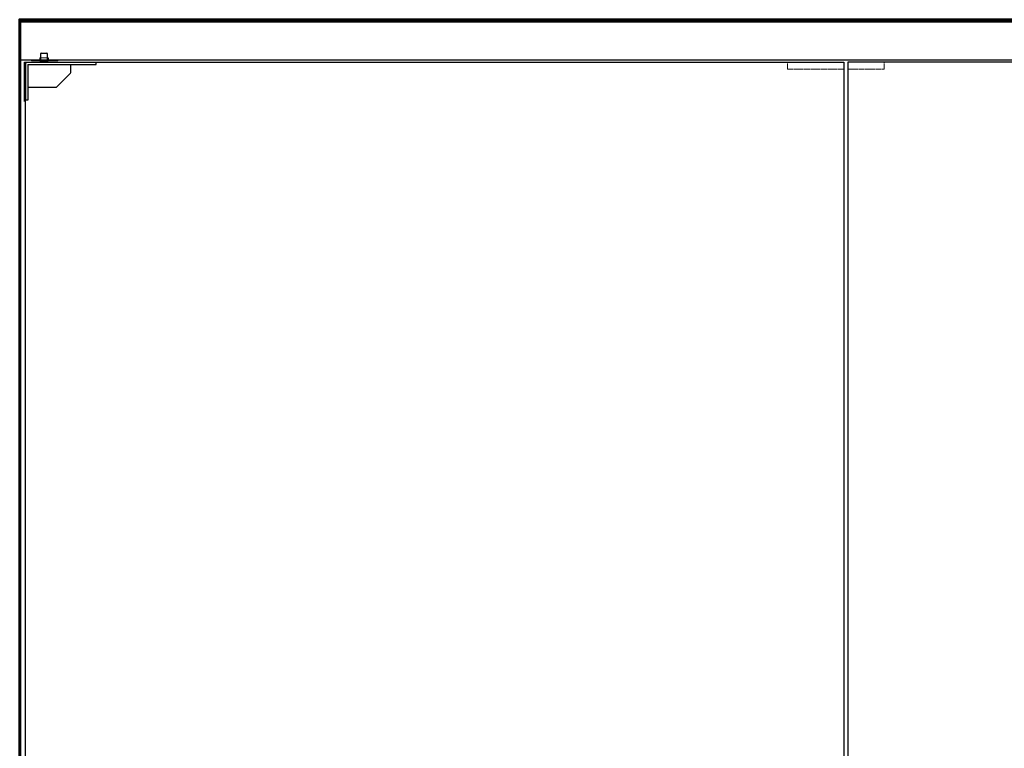
# Model space of a CAD drawing. Units: millimetres. Extents: x 323 to 143416, y 280 to 21694.
# Drawn here: x 62153 to 64238, y 18217 to 19759 of the extents above; entities that cross this region are included whole.
import ezdxf

# ---------------------------------------------------------------- set-up
doc = ezdxf.new("R2010")
doc.units = ezdxf.units.MM
doc.linetypes.add('ACAD_ISO02W100', pattern=[15, 12, -3])
doc.linetypes.add('Volllinie', pattern=[0])
for name, color, linetype, lineweight in [('11_Kontur_1', 7, 'Continuous', 25), ('14_Mauer', 6, 'Continuous', 60), ('84_Unsichtbar', 11, 'ACAD_ISO02W100', 13)]:
    doc.layers.add(name, color=color, linetype=linetype, lineweight=lineweight)
doc.layers.add('Beschläge', color=101, linetype='Volllinie')
doc.layers.add('Beschläge_1_10', color=101, linetype='Volllinie')

msp = doc.modelspace()

# ---------------------------------------------------------------- linework, layer by layer
at = {"layer": '11_Kontur_1'}
for points in [[(65652.82, 19754.04), (62152.83, 19754.04), (62152.83, 19674.04), (65652.82, 19674.04)], [(62164.83, 16687.04), (62164.83, 19669.04), (63781.82, 19669.04), (63898.83, 19669.04), (63898.83, 16687.04)], [(65640.82, 16687.04), (65640.82, 19669.04), (64023.83, 19669.04), (63906.82, 19669.04), (63906.82, 16687.04)]]:
    msp.add_lwpolyline(points, close=True, dxfattribs=at)
at = {"layer": '14_Mauer'}
msp.add_lwpolyline([(65652.82, 19759.04), (65652.82, 16674.04), (62152.83, 16674.05), (62152.83, 19759.04), (62152.83, 19759.04), (62152.83, 19759.04), (62152.83, 19759.04), (62152.83, 19759.04), (65652.82, 19759.04), (65652.82, 19759.04), (65652.82, 19759.04), (65652.82, 19759.04)], close=True, dxfattribs=at)
at = {"layer": '84_Unsichtbar', "ltscale": 0.3}
for points in [[(63898.84, 19654.04), (63779.26, 19654.04), (63779.26, 19669.04)], [(63906.84, 19654.04), (63984.24, 19654.04), (63984.24, 19669.04)]]:
    msp.add_lwpolyline(points, dxfattribs=at)
at = {"layer": '84_Unsichtbar'}
msp.add_lwpolyline([(64023.83, 19669.04), (64048.83, 19669.04)], dxfattribs=at)
at = {"layer": 'Beschläge', "linetype": 'Continuous', "lineweight": 25}
for p, q in [((62198.57, 19688.54), (62196.83, 19687.54)), ((62198.57, 19688.54), (62210.1, 19688.54)), ((62211.83, 19687.54), (62210.1, 19688.54)), ((62169.83, 19669.04), (62311.83, 19669.04)), ((62196.83, 19687.54), (62196.83, 19669.04)), ((62211.83, 19687.54), (62196.83, 19687.54)), ((62211.83, 19669.04), (62211.83, 19687.54)), ((62311.83, 19669.04), (62314.83, 19669.04)), ((62314.83, 19664.04), (62314.83, 19669.04)), ((62164.83, 19592.04), (62164.83, 19666.04)), ((62164.83, 19592.04), (62164.83, 19666.04)), ((62169.83, 19664.04), (62314.83, 19664.04)), ((62169.83, 19664.04), (62169.83, 19589.04)), ((62260.83, 19647.28), (62260.83, 19664.04)), ((62231.71, 19616.92), (62259.95, 19645.16)), ((62169.83, 19616.04), (62229.59, 19616.04)), ((62164.83, 19589.04), (62164.83, 19592.04)), ((62164.83, 19589.04), (62164.83, 19592.04)), ((62169.83, 19589.04), (62164.83, 19589.04))]:
    msp.add_line(p, q, dxfattribs=at)
at = {"layer": 'Beschläge', "lineweight": 18}
for p, q in [((62183.37, 19674.04), (62181.37, 19672.04)), ((62189.37, 19674.04), (62191.37, 19672.04)), ((62194.83, 19672.04), (62195.83, 19672.04)), ((62213.33, 19678.04), (62195.33, 19678.04)), ((62196.83, 19672.04), (62195.83, 19672.04)), ((62195.83, 19672.04), (62195.83, 19671.04)), ((62212.83, 19671.04), (62195.83, 19671.04)), ((62196.83, 19671.04), (62196.83, 19686.75)), ((62211.83, 19671.04), (62211.83, 19686.75)), ((62212.83, 19671.04), (62212.83, 19672.04)), ((62222.29, 19674.04), (62220.29, 19672.04)), ((62228.29, 19674.04), (62230.29, 19672.04))]:
    msp.add_line(p, q, dxfattribs=at)
at = {"layer": 'Beschläge'}
for points in [[(62164.83, 19589.04), (62162.83, 19589.04), (62162.83, 19669.04), (62164.83, 19669.04), (62164.83, 19589.04)], [(62161.82, 19587.04), (62164.83, 19587.04)], [(62161.82, 19587.04), (62164.83, 19587.04)]]:
    msp.add_lwpolyline(points, dxfattribs=at)
at = {"layer": 'Beschläge', "lineweight": 18}
for points in [[(62196.83, 19672.04), (62178.33, 19672.04), (62177.33, 19673.04), (62177.33, 19674.04), (62195.33, 19674.04)], [(62213.33, 19674.04), (62234.33, 19674.04), (62234.33, 19673.04), (62233.33, 19672.04), (62211.83, 19672.04)]]:
    msp.add_lwpolyline(points, dxfattribs=at)
at = {"layer": 'Beschläge', "linetype": 'Continuous', "lineweight": 25}
for centre, start, end in [((62257.83, 19647.28), 315, 0), ((62229.59, 19619.04), 270, 315)]:
    msp.add_arc(centre, 3, start, end, dxfattribs=at)
msp.add_open_spline([(62169.83, 19669.04), (62169.31, 19668.87), (62168.26, 19668.52), (62166.52, 19667.59), (62165.47, 19666.63), (62164.83, 19666.04)], degree=3, knots=[0, 0, 0, 0, 0.2818662, 0.5590415, 1, 1, 1, 1], dxfattribs=at)
at = {"layer": 'Beschläge_1_10'}
for points in [[(62195.33, 19678.04), (62195.33, 19674.04)], [(62213.33, 19678.04), (62213.33, 19674.04)]]:
    msp.add_lwpolyline(points, dxfattribs=at)

doc.saveas('drawing.dxf')
